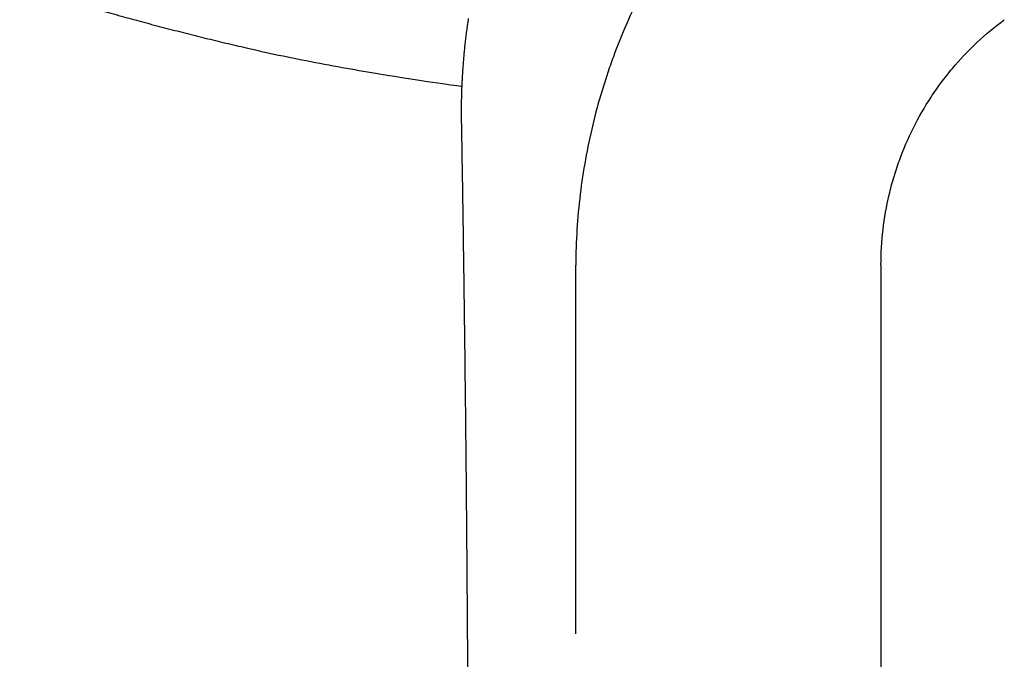
# Model space of a CAD drawing. Extents: x 528 to 612, y 789 to 934.
# Drawn here: x 549 to 556, y 849 to 853 of the extents above; entities that cross this region are included whole.
import ezdxf

# ---------------------------------------------------------------- set-up
doc = ezdxf.new("R2010")
doc.units = 0
doc.header["$MEASUREMENT"] = 0
doc.layers.add('1', color=4, linetype='Continuous')

# ---------------------------------------------------------------- blocks, each defined once
blk = doc.blocks.new('2018 FLASH')
at = {"layer": '1', "linetype": 'Continuous', "lineweight": 25}
for p, q in [((25.0756, 44.2357), (25.0756, 46.6429)), ((27.068, 46.6429), (27.068, 37.7771))]:
    blk.add_line(p, q, dxfattribs=at)
for points, knots in [([(17.6588, 50.0917), (17.6881, 50.0754), (17.741, 50.0458), (17.8468, 49.987), (17.9762, 49.916), (18.1362, 49.8308), (18.3503, 49.7193), (18.6201, 49.584), (19.0513, 49.3785), (19.599, 49.1368), (20.1502, 48.9169), (20.5961, 48.752), (20.9298, 48.6345), (21.2637, 48.5229), (21.5299, 48.4389), (21.7281, 48.379), (21.8601, 48.3401), (21.9924, 48.3021), (22.125, 48.2651), (22.2578, 48.2289), (22.3909, 48.1937), (22.5242, 48.1594), (22.6578, 48.126), (22.7916, 48.0935), (22.8807, 48.0726), (22.9254, 48.0621)], [0, 0, 0, 0, 0.017344, 0.031301, 0.062585, 0.093665, 0.125119, 0.187605, 0.250227, 0.37355, 0.500128, 0.562207, 0.625131, 0.688114, 0.750185, 0.774902, 0.799674, 0.824503, 0.84939, 0.874336, 0.899343, 0.924412, 0.949544, 0.974739, 1, 1, 1, 1]), ([(26.6944, 49.8379), (26.5689, 49.745), (26.4498, 49.6454), (26.2241, 49.4334), (26.1174, 49.3209), (25.992, 49.1721), (25.9673, 49.1418), (25.9188, 49.0808), (25.8951, 49.05), (25.8253, 48.9567), (25.7809, 48.8935), (25.6533, 48.7004), (25.576, 48.5673), (25.437, 48.2925), (25.3752, 48.1508), (25.308, 47.9681), (25.2951, 47.9313), (25.2704, 47.8575), (25.2586, 47.8206), (25.2249, 47.7094), (25.2047, 47.6348), (25.1506, 47.4101), (25.1233, 47.2588), (25.0862, 46.9532), (25.0764, 46.7988), (25.0756, 46.6429)], [0, 0, 0, 0, 0.125, 0.125, 0.25, 0.25, 0.28125, 0.28125, 0.3125, 0.3125, 0.375, 0.375, 0.5, 0.5, 0.625, 0.625, 0.65625, 0.65625, 0.6875, 0.6875, 0.75, 0.75, 0.875, 0.875, 1, 1, 1, 1]), ([(24.3377, 47.89), (24.3385, 47.9021), (24.34, 47.9263), (24.3427, 47.9627), (24.3457, 47.9991), (24.3491, 48.0355), (24.3528, 48.0719), (24.3569, 48.1084), (24.3613, 48.1449), (24.3661, 48.1815), (24.3712, 48.218), (24.3749, 48.2424), (24.3767, 48.2546)], [0, 0, 0, 0, 0.099409, 0.198943, 0.298605, 0.398396, 0.49832, 0.598377, 0.698572, 0.798906, 0.899381, 1, 1, 1, 1]), ([(27.068, 46.6429), (27.068, 46.7211), (27.0726, 46.7985), (27.0904, 46.9519), (27.1037, 47.0278), (27.1302, 47.1406), (27.1401, 47.178), (27.1623, 47.2524), (27.1745, 47.2896), (27.2144, 47.3996), (27.245, 47.4708), (27.314, 47.6087), (27.3525, 47.6755), (27.4161, 47.7725), (27.4383, 47.8042), (27.4846, 47.8667), (27.5089, 47.8974), (27.5841, 47.987), (27.6374, 48.0434), (27.7504, 48.1497), (27.81, 48.1996), (27.8728, 48.2462)], [0, 0, 0, 0, 0.125, 0.125, 0.25, 0.25, 0.3125, 0.3125, 0.375, 0.375, 0.5, 0.5, 0.625, 0.625, 0.6875, 0.6875, 0.75, 0.75, 0.875, 0.875, 1, 1, 1, 1]), ([(22.9254, 48.0621), (23.0851, 48.0251), (23.2488, 47.9915), (23.5625, 47.9318), (23.7125, 47.9059), (23.9766, 47.8627), (24.0907, 47.8454), (24.2611, 47.8206), (24.3173, 47.8131), (24.3337, 47.8109)], [0, 0, 0, 0, 0.25, 0.25, 0.5, 0.5, 0.75, 0.75, 1, 1, 1, 1]), ([(24.3337, 47.8109), (24.3339, 47.816), (24.3345, 47.8292), (24.3355, 47.8499), (24.3366, 47.8711), (24.3373, 47.8843), (24.3377, 47.89)], [0, 0, 0, 0, 0.194861, 0.499873, 0.782726, 1, 1, 1, 1]), ([(24.331, 47.58), (24.3308, 47.5916), (24.3305, 47.6135), (24.3304, 47.6443), (24.3304, 47.6711), (24.3307, 47.7043), (24.3315, 47.7504), (24.3329, 47.789), (24.3337, 47.8109)], [0, 0, 0, 0, 0.151012, 0.284682, 0.401012, 0.500002, 0.715227, 1, 1, 1, 1]), ([(24.331, 36.84), (24.3316, 36.8742), (24.3327, 36.9425), (24.3344, 37.0451), (24.3361, 37.1478), (24.3377, 37.2505), (24.3393, 37.3533), (24.3409, 37.4562), (24.3424, 37.5591), (24.3439, 37.6621), (24.3454, 37.7652), (24.3468, 37.8683), (24.3482, 37.9715), (24.3496, 38.0748), (24.3533, 38.3662), (24.3589, 38.8467), (24.3653, 39.5169), (24.3702, 40.1878), (24.3738, 40.8589), (24.3759, 41.5306), (24.3766, 42.2026), (24.3759, 42.8749), (24.3738, 43.5478), (24.3703, 44.2208), (24.3654, 44.8947), (24.359, 45.5683), (24.353, 46.0811), (24.3484, 46.4329), (24.3458, 46.6247), (24.3431, 46.8162), (24.3403, 47.0075), (24.3373, 47.1986), (24.3342, 47.3894), (24.3321, 47.5165), (24.331, 47.58)], [0, 0, 0, 0, 0.009665, 0.019329, 0.028993, 0.038656, 0.048319, 0.057982, 0.067644, 0.077307, 0.08697, 0.096633, 0.106297, 0.115961, 0.125626, 0.18807, 0.250516, 0.312744, 0.374973, 0.43713, 0.499289, 0.561519, 0.623751, 0.686199, 0.74865, 0.811467, 0.874288, 0.892248, 0.910207, 0.928164, 0.946121, 0.964079, 0.982038, 1, 1, 1, 1])]:
    blk.add_open_spline(points, degree=3, knots=knots, dxfattribs=at)

msp = doc.modelspace()

# ---------------------------------------------------------------- block references
at = {"layer": '1'}
msp.add_blockref('2018 FLASH', (527.9647, 804.9191), dxfattribs=at)

doc.saveas('drawing.dxf')
